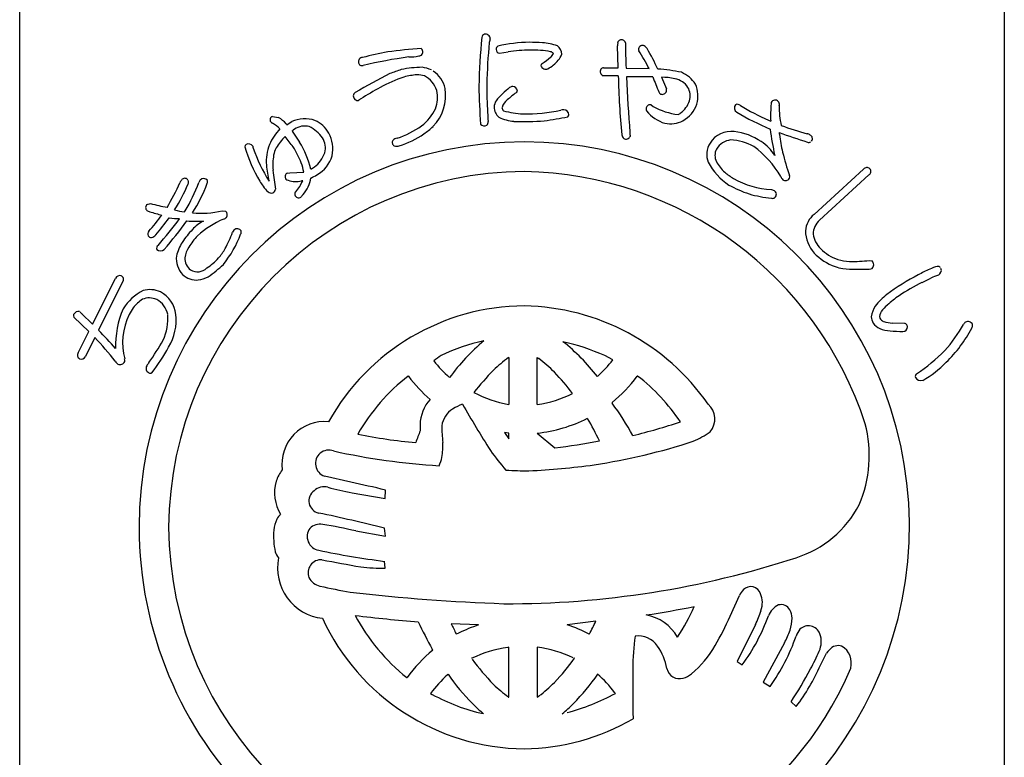
# Model space of a CAD drawing. Units: inches. Extents: x 83 to 890, y 372 to 932.
# Drawn here: x 83 to 112, y 384 to 405 of the extents above; entities that cross this region are included whole.
import ezdxf

# ---------------------------------------------------------------- set-up
doc = ezdxf.new("R2010")
doc.units = ezdxf.units.IN
doc.header["$MEASUREMENT"] = 0
doc.layers.add('図枠', color=7, linetype='Continuous')
doc.layers.add('図枠-ﾏｰｸ', color=251, linetype='Continuous')

# ---------------------------------------------------------------- blocks, each defined once
blk = doc.blocks.new('A$C5C304B90')
at = {"layer": '図枠-ﾏｰｸ', "color": 251}
for p, q in [((2.829, 13.732), (2.816, 14.376)), ((-0.659, 14.159), (-0.41, 14.201)), ((2.403, 13.732), (2.829, 13.732)), ((3.067, 13.723), (3.745, 13.707)), ((2.48, 13.495), (2.39, 13.499)), ((2.837, 13.493), (2.48, 13.495)), ((4.112, 13.452), (4.256, 13.109)), ((-4.785, 12.79), (-4.811, 12.769)), ((3.806, 12.638), (3.86, 12.596)), ((-7.351, 12.301), (-7.167, 12.266)), ((7.258, 12.192), (7.325, 12.161)), ((-6.945, 12.087), (-6.934, 12.075)), ((-6.934, 12.075), (-6.924, 12.057)), ((-6.924, 12.057), (-6.886, 12.085)), ((-6.886, 12.085), (-6.783, 12.147)), ((-6.699, 11.921), (-6.735, 11.898)), ((-6.773, 11.871), (-6.549, 11.543)), ((8.604, 9.417), (10.058, 10.75)), ((-6.915, 10.634), (-6.842, 10.641)), ((-6.842, 10.641), (-6.428, 10.659)), ((10.217, 10.577), (8.764, 9.245)), ((-6.458, 10.406), (-6.491, 10.403)), ((7.347, 10.145), (7.427, 10.118)), ((-11.038, 9.712), (-10.938, 9.737)), ((-9.944, 9.494), (-9.923, 9.52)), ((-8.835, 9.52), (-8.729, 9.513)), ((10.234, 8.059), (10.314, 8.045)), ((11.782, 7.412), (12.043, 7.54)), ((-12.647, 6.184), (-11.972, 7.532)), ((-11.762, 7.428), (-12.472, 6.011)), ((-12.757, 5.966), (-13.199, 6.393)), ((-12.969, 6.501), (-12.647, 6.184)), ((11.262, 6.202), (10.911, 6.214)), ((-13.069, 5.341), (-12.757, 5.966)), ((11.218, 5.966), (11.275, 5.975)), ((-12.581, 5.792), (-12.859, 5.236)), ((2.675, 5.137), (2.438, 5.259)), ((-0.397, 5.202), (-0.391, 5.202)), ((-0.391, 5.202), (-0.391, 3.822)), ((0.445, 3.822), (0.445, 5.202)), ((0.445, 5.202), (0.496, 5.171)), ((-3.343, 4.652), (-3.352, 4.659)), ((3.407, 4.659), (3.397, 4.652)), ((-0.391, 3.822), (-0.395, 3.822)), ((0.45, 3.822), (0.445, 3.822)), ((2.652, 3.88), (2.657, 3.861)), ((-0.512, 2.992), (-0.391, 2.812)), ((-0.392, 2.978), (-0.512, 2.992)), ((-0.391, 2.978), (-0.392, 2.978)), ((-0.391, 2.812), (-0.391, 2.978)), ((0.445, 2.978), (0.965, 2.546)), ((0.446, 2.978), (0.445, 2.978)), ((-5.038, 1.531), (-5.818, 1.712)), ((-5.005, 1.223), (-4.026, 1.054)), ((-4.026, 1.054), (-4.016, 1.302)), ((-4.893, 0.097), (-4.016, -0.051)), ((-4.016, -0.051), (-4.048, 0.178)), ((-4.026, -0.993), (-4.049, -0.796)), ((6.127, -2.413), (6.402, -1.805)), ((2.174, -2.559), (1.333, -2.667)), ((-1.277, -2.666), (-2.085, -2.636)), ((6.876, -2.654), (6.341, -3.741)), ((-1.935, -2.934), (-1.866, -2.907)), ((1.982, -2.94), (1.987, -2.934)), ((-2.629, -3.407), (-2.641, -3.381)), ((-0.391, -3.326), (-0.421, -3.328)), ((-0.391, -4.79), (-0.391, -3.326)), ((0.447, -3.325), (0.445, -3.326)), ((0.445, -3.326), (0.445, -4.79)), ((7.731, -3.194), (7.104, -4.355)), ((-1.479, -3.651), (-1.49, -3.649)), ((1.544, -3.649), (1.534, -3.651)), ((6.341, -3.741), (6.485, -3.847)), ((8.789, -3.854), (8.971, -3.498)), ((-3.393, -4.22), (-3.385, -4.217)), ((-2.179, -4.122), (-2.195, -4.136)), ((2.226, -4.116), (2.234, -4.122)), ((7.104, -4.355), (7.309, -4.479)), ((-2.692, -4.686), (-2.641, -4.715)), ((-0.403, -4.79), (-0.391, -4.79)), ((0.445, -4.79), (0.501, -4.759)), ((2.751, -4.684), (2.729, -4.662)), ((7.925, -4.937), (8.075, -5.072)), ((-1.144, -5.28), (-1.132, -5.284)), ((1.185, -5.284), (1.198, -5.28))]:
    blk.add_line(p, q, dxfattribs=at)
for centre, radius, start, end in [((16.748, 12.782), 18.023, 174.1168, 178.6999), ((-1.066, 14.616), 0.115, 113.287, 173.7253), ((-1.087, 14.569), 0.155, 6.014, 99.0848), ((-0.269, 14.344), 0.707, 160.0367, 169.1992), ((2.928, 14.442), 0.113, 62.7149, 167.1343), ((2.95, 14.449), 0.0983, 11.6658, 72.1041), ((-0.907, -10.467), 24.856, 94.7527, 97.0445), ((-3.041, 14.201), 0.121, 269.6136, 17.6999), ((-3.063, 14.198), 0.143, 15.9188, 47.7972), ((14.367, 12.953), 15.406, 174.3251, 178.9082), ((-0.643, 14.274), 0.118, 123.3352, 181.6321), ((-0.655, 14.264), 0.106, 176.8904, 268.02), ((0.305, 9.813), 4.67, 91.0704, 102.52), ((0.227, 10.166), 4.084, 89.8047, 98.9671), ((0.238, 9.666), 4.816, 85.658, 90.2411), ((0.315, 11.223), 3.029, 79.9456, 91.3952), ((0.529, 13.057), 1.414, 68.7109, 87.0066), ((0.842, 14.109), 0.332, 3.3668, 52.9965), ((3.387, 14.41), 0.571, 174.2253, 183.3877), ((21.706, 14.63), 18.661, 180.4959, 182.7877), ((3.506, 14.278), 0.0754, 167.7606, 217.3903), ((3.554, 14.264), 0.125, 67.4803, 166.29), ((-2.972, 10.241), 7.558, 27.2969, 31.88), ((3.392, 14.074), 0.371, 37.321, 55.6166), ((-3.732, 10.071), 8.539, 25.0938, 29.6768), ((-4.696, 13.911), 0.123, 88.8959, 196.9822), ((-2.229, 4.891), 9.47, 100.5064, 105.0894), ((-0.914, -2.864), 17.088, 98.147, 102.73), ((-3.303, 15.287), 1.235, 268.4857, 282.2202), ((-1.63, 16.971), 3.829, 305.5211, 310.1041), ((0.704, 14.244), 0.24, 303.4047, 337.5277), ((0.821, 14.079), 0.128, 34.6116, 79.8514), ((0.497, 14.411), 0.733, 305.4855, 337.364), ((-4.716, 13.899), 0.102, 193.7776, 290.6886), ((-2.252, 9.439), 4.435, 107.1144, 111.6975), ((-2.909, 10.628), 3.118, 90.5477, 101.9973), ((-3.084, 12.749), 1.008, 65.6733, 81.69), ((-3.052, 12.964), 0.802, 11.609, 56.8487), ((0.639, 13.788), 0.0807, 123.7268, 175.5379), ((0.699, 13.838), 0.147, 197.4185, 294.3294), ((0.387, 14.438), 0.822, 296.8996, 310.6341), ((2.436, 13.621), 0.13, 148.6033, 249.2974), ((2.406, 13.634), 0.0986, 91.8859, 145.8689), ((3.762, 9.304), 4.395, 77.7165, 86.8789), ((2.533, 0.528), 14.529, 116.2441, 120.8272), ((-1.92, 8.942), 4.778, 109.0155, 118.1779), ((-3.027, 11.901), 1.623, 92.3644, 106.0989), ((-3.078, 12.825), 0.697, 72.9653, 91.261), ((-3.207, 12.843), 0.729, 17.6022, 62.842), ((24.544, 13.939), 21.712, 181.1762, 185.7593), ((3.502, -5.923), 19.39, 88.9594, 91.2512), ((44.04, 15.162), 40.996, 182.3766, 184.6684), ((15.002, 17.662), 11.912, 200.6343, 202.9261), ((4.105, 11.462), 1.99, 78.3667, 89.8163), ((4.392, 12.826), 0.596, 33.6242, 78.8639), ((4.331, 12.751), 0.923, 32.528, 66.651), ((-0.211, 5.841), 8.319, 118.4687, 123.0517), ((-3.546, 12.912), 1.297, 315.4876, 9.4705), ((-3.405, 12.849), 0.918, 339.3999, 13.523), ((26.799, 13.806), 28.076, 181.2552, 183.547), ((9.391, 13.127), 10.427, 179.3413, 183.9244), ((1.847, 10.454), 3.486, 129.347, 138.5094), ((-0.26, 13.019), 0.167, 94.2753, 128.3984), ((-0.277, 13.045), 0.141, 1.002, 88.2077), ((4.141, 13.072), 0.12, 345.7091, 17.5876), ((4.433, 12.904), 0.52, 343.7879, 29.0277), ((4.345, 12.902), 0.839, 343.5052, 24.3211), ((-4.859, 12.908), 0.111, 118.7654, 181.3344), ((-4.828, 12.91), 0.142, 182.0126, 277.0106), ((-4.698, 12.7), 0.125, 113.4045, 133.9756), ((-0.281, 12.508), 0.547, 152.1609, 172.732), ((-0.194, 12.452), 0.41, 125.4815, 164.0737), ((1.001, 11.289), 2.072, 124.5924, 133.7549), ((-0.209, 13.063), 0.0752, 296.1468, 347.9578), ((4.137, 13.055), 0.111, 197.5617, 240.5936), ((4.129, 13.086), 0.136, 250.1871, 341.3168), ((7.456, 12.654), 0.129, 29.8684, 139.7661), ((-3.776, 13.121), 1.367, 306.7999, 334.171), ((-0.441, 12.577), 0.382, 179.8942, 231.7052), ((-0.437, 12.579), 0.153, 185.4723, 226.2882), ((0.045, 17.976), 5.603, 269.8622, 281.3118), ((1.314, 11.774), 0.729, 96.5893, 103.4628), ((1.222, 12.341), 0.157, 1.8445, 87.0676), ((3.771, 12.517), 0.119, 162.7638, 208.0036), ((3.771, 12.527), 0.116, 72.7001, 167.6981), ((4.821, 14.311), 1.966, 240.7409, 263.5833), ((4.222, 13.002), 0.751, 306.9338, 341.0569), ((4.284, 12.97), 0.919, 299.6776, 340.4935), ((6.421, 12.555), 0.164, 146.2939, 233.4995), ((6.34, 12.526), 0.132, 45.8204, 114.7141), ((10.417, 19.287), 7.766, 239.1221, 245.9955), ((11.611, 12.331), 4.289, 175.3985, 182.2719), ((7.454, 12.667), 0.119, 144.042, 175.9205), ((7.438, 12.656), 0.144, 342.367, 25.3988), ((10.01, 12.58), 2.436, 179.22, 192.9545), ((-7.314, 12.203), 0.106, 110.6852, 215.1046), ((-7.695, 11.386), 1.026, 43.0701, 59.0868), ((-6.391, 11.246), 0.983, 72.7311, 113.547), ((-6.465, 11.377), 0.887, 29.228, 65.5891), ((5.553, 12.686), 6.571, 182.3788, 184.6705), ((-0.124, 13.43), 1.279, 244.3339, 264.905), ((0.139, 14.804), 2.433, 253.732, 267.4665), ((-1.871, 29.584), 17.595, 278.2592, 280.551), ((1.274, 12.359), 0.106, 316.7279, 353.089), ((4.526, 13.166), 1.112, 219.3757, 253.4988), ((4.355, 12.833), 0.536, 297.2555, 306.418), ((10.935, 20.381), 9.198, 239.9099, 246.7833), ((-6.007, 10.856), 1.555, 136.1087, 156.6798), ((-7.322, 12.201), 0.098, 216.8274, 255.4195), ((-8.095, 10.927), 1.396, 46.1405, 57.5901), ((-6.975, 12.198), 0.384, 301.8263, 308.6997), ((-6.394, 11.492), 0.526, 75.7832, 125.4129), ((-6.76, 11.03), 1.091, 35.6308, 63.0019), ((-4.452, 14.084), 2.543, 287.7184, 306.0141), ((-4.089, 13.565), 2.144, 304.0538, 313.2162), ((-1.11, 12.194), 0.169, 227.9332, 294.7302), ((-1.131, 12.141), 0.136, 312.2505, 4.0616), ((0.079, 19.609), 7.461, 267.5678, 274.4413), ((4.378, 12.846), 0.765, 257.325, 298.1409), ((17.119, 13.207), 9.893, 187.4254, 192.0084), ((11.057, 21.43), 10, 249.9949, 254.578), ((-5.722, 10.448), 1.779, 134.9626, 148.6971), ((-14.52, 5.51), 9.761, 37.1218, 39.4136), ((-6.313, 11.381), 0.524, 343.3363, 32.966), ((-6.537, 11.344), 0.966, 348.0309, 28.8468), ((-3.625, 11.415), 0.252, 102.1217, 134.0001), ((-4.503, 14.188), 2.892, 287.9068, 303.9235), ((3.091, 11.764), 0.148, 181.4569, 231.0866), ((3.064, 11.758), 0.128, 238.832, 339.5261), ((4.589, 11.817), 1.409, 179.6418, 184.2248), ((6.164, 11.121), 0.74, 83.082, 147.7707), ((6.226, 11.023), 0.591, 97.8709, 147.5006), ((6.086, 10.111), 1.5, 60.3796, 87.7507), ((6.037, 10.08), 1.789, 55.7019, 83.073), ((15.047, 32.378), 21.867, 250.0254, 252.3171), ((7.956, 11.826), 0.379, 179.921, 189.0834), ((11.93, 12.291), 4.379, 186.8867, 193.7601), ((8.341, 11.524), 0.272, 57.2886, 77.8597), ((8.436, 11.647), 0.118, 323.0731, 63.7672), ((0.068, 0.204), 11.345, 89.9958, 179.9958), ((-8.07, 11.404), 0.0891, 126.3718, 178.1828), ((-4.35, 12.458), 3.952, 195.4279, 211.4446), ((-8.054, 11.343), 0.149, 34.52, 117.7472), ((-7.182, 11.566), 0.762, 190.4652, 195.0482), ((-2.821, 13.207), 5.418, 199.8331, 211.2827), ((-6.237, 10.977), 1.295, 157.5882, 184.9593), ((-6.62, 11.043), 0.704, 152.0902, 170.3859), ((-9.531, 9.693), 3.275, 22.2818, 31.4442), ((-8.846, 10.123), 2.7, 13.4369, 31.7326), ((-3.724, 11.533), 0.0992, 140.3703, 198.6672), ((-3.715, 11.526), 0.106, 193.653, 243.2827), ((-3.696, 11.695), 0.272, 255.7026, 287.581), ((0.06, 0.197), 11.353, 0.7824, 89.9569), ((6.118, 11.17), 0.675, 149.2164, 198.8461), ((6.093, 11.156), 0.41, 153.2281, 207.211), ((5.042, 9.014), 2.992, 30.5062, 53.3486), ((6.47, 10.602), 1.115, 29.3422, 58.9698), ((8.446, 11.647), 0.111, 248.4232, 302.4062), ((-5.469, 10.859), 1.87, 170.7143, 184.4489), ((-6.599, 11.485), 0.828, 305.713, 342.0741), ((-6.489, 11.398), 0.932, 298.9131, 344.1529), ((16.333, 13.43), 8.928, 194.1411, 198.7241), ((-3.561, 11.269), 3.988, 185.8121, 192.6856), ((-7.609, 10.493), 1.192, 7.9934, 21.7279), ((-6.957, 12.081), 1.522, 299.0023, 303.5853), ((7.166, 11.875), 1.922, 208.6888, 236.0599), ((6.817, 11.561), 1.239, 208.5514, 226.8471), ((10.154, 10.665), 0.129, 45.4996, 138.5704), ((10.161, 10.678), 0.115, 298.9189, 43.3383), ((0.143, 0.128), 10.55, 90.4044, 179.5789), ((-9.934, 10.363), 0.116, 40.7502, 139.5599), ((-9.375, 10.319), 0.15, 43.8607, 133.0353), ((-0.297, 11.336), 7.064, 185.0451, 189.6282), ((-6.854, 10.525), 0.124, 119.0864, 214.0844), ((-6.873, 10.543), 0.121, 226.119, 264.7112), ((-7.183, 10.639), 0.974, 319.2038, 351.0823), ((-6.72, 11.673), 1.286, 292.8377, 302.0001), ((-0.118, -0.073), 10.753, 18.0294, 89.0081), ((7.246, 12.205), 2.006, 230.5033, 239.6658), ((7.464, 12.598), 2.455, 239.8958, 267.2669), ((7.91, 10.652), 0.314, 202.2601, 222.8312), ((7.759, 10.556), 0.142, 235.9028, 327.0324), ((7.716, 10.521), 0.168, 345.5027, 15.1304), ((-16.305, 13.136), 6.825, 329.0339, 335.9074), ((-13.836, 11.908), 4.306, 326.8002, 338.2498), ((-9.85, 10.276), 0.236, 136.5728, 161.682), ((-13.885, 11.954), 4.65, 328.4294, 339.879), ((-9.927, 10.369), 0.107, 328.3565, 22.3394), ((-13.107, 11.709), 4.075, 326.5002, 340.2347), ((-9.268, 10.264), 0.266, 141.9006, 160.1962), ((-9.38, 10.383), 0.119, 334.5622, 19.8019), ((-5.784, 11.561), 2.261, 210.9975, 215.5806), ((-7.098, 10.557), 0.61, 210.7453, 231.3163), ((-7.411, 10.187), 0.153, 298.0278, 347.6574), ((-6.653, 11.102), 0.718, 251.1584, 283.0368), ((-7.702, 10.96), 1.361, 320, 336.0167), ((8.021, 13.868), 4.073, 241.7367, 250.8991), ((-7.384, 10.187), 0.142, 227.9196, 288.3579), ((-6.606, 10.014), 0.0888, 127.1538, 193.9507), ((-6.578, 10.024), 0.118, 195.4358, 303.5221), ((-5.511, 9.123), 1.283, 136.7272, 141.3103), ((7.806, 14.062), 4.195, 254.5471, 263.7095), ((7.379, 10.019), 0.131, 255.87, 303.3091), ((7.361, 10.005), 0.131, 313.2387, 59.4989), ((-10.969, 9.618), 0.116, 126.3822, 228.9462), ((-9.288, 15.751), 6.236, 254.6562, 259.2392), ((-10.953, 9.633), 0.137, 227.8411, 266.4333), ((-16.736, 13.96), 7.643, 318.7391, 323.3221), ((-9.519, 13.885), 4.62, 251.8096, 256.3927), ((-16.854, 13.959), 7.957, 319.6935, 324.2766), ((-20.223, 16.846), 12.645, 318.7207, 323.3037), ((-9.96, 13.166), 3.877, 263.5778, 268.1609), ((-9.735, 11.319), 1.838, 254.3126, 263.475), ((-9.458, 12.205), 2.756, 264.7704, 283.0661), ((-7.634, 6.638), 2.884, 113.6067, 131.9023), ((-8.853, 9.486), 0.216, 287.2047, 312.3139), ((-8.827, 9.407), 0.144, 325.983, 47.2009), ((9.027, 8.882), 0.682, 128.2955, 175.7346), ((-20.719, 17.175), 13.451, 319.189, 323.7721), ((-9.599, 12.248), 3.034, 264.9132, 274.0757), ((-8.855, 8.207), 1.144, 117.5187, 138.0898), ((-8.389, 8.851), 0.143, 34.1815, 132.9912), ((9.161, 8.813), 0.587, 132.5966, 177.8363), ((-10.888, 8.835), 0.133, 140.5861, 201.0244), ((-10.901, 8.873), 0.141, 217.6092, 267.2389), ((-10.984, 8.986), 0.264, 286.7622, 318.6406), ((-7.975, 7.284), 2.417, 135.752, 147.2017), ((-7.623, 7.032), 2.612, 137.8649, 147.0274), ((-11.3, 9.966), 3.219, 321.1406, 339.4363), ((-11.647, 9.986), 3.306, 331.4919, 340.6543), ((-7.969, 8.576), 0.641, 143.7472, 150.6207), ((-8.387, 8.901), 0.12, 326.9568, 14.396), ((9.471, 8.993), 1.126, 183.074, 219.4351), ((9.289, 8.94), 0.722, 188.3403, 226.9324), ((-10.658, 8.418), 0.106, 125.9713, 199.0229), ((-8.663, 7.788), 1.567, 149.0666, 165.0833), ((-9.103, 8.011), 0.838, 148.1265, 170.9689), ((9.655, 9.209), 1.172, 222.8195, 252.4472), ((-10.649, 8.499), 0.16, 226.5209, 313.7265), ((-9.529, 8.109), 0.654, 172.7254, 224.5364), ((-9.492, 8.128), 0.439, 178.0378, 232.0208), ((-10.156, 9.206), 1.621, 302.6387, 318.6554), ((-10.198, 9.254), 1.684, 318.4003, 329.8499), ((9.807, 9.473), 1.698, 224.7479, 249.8571), ((-9.56, 8.124), 0.397, 239.4943, 314.6064), ((-11.307, 10.569), 3.633, 304.6267, 313.7891), ((9.835, 9.741), 1.959, 251.7961, 258.6696), ((9.684, 9.288), 1.256, 252.2991, 268.3158), ((9.723, 12.932), 4.9, 269.1132, 275.9867), ((10.206, 7.938), 0.152, 313.683, 44.8126), ((12.392, 7.128), 0.774, 101.4211, 119.7168), ((12.241, 7.779), 0.109, 41.8296, 91.4593), ((-11.847, 7.479), 0.136, 73.5972, 156.8243), ((-11.853, 7.501), 0.117, 321.2524, 67.5126), ((-9.577, 8.092), 0.608, 226.6304, 274.0695), ((-9.777, 8.74), 1.278, 280.9731, 294.7077), ((9.929, 14.279), 6.477, 265.7568, 272.6303), ((10.229, 7.992), 0.183, 269.2856, 296.6567), ((14.797, 1.584), 6.813, 117.3393, 126.5017), ((13.899, 3.473), 4.723, 113.5965, 118.1795), ((14.399, 2.05), 5.975, 110.9306, 113.2223), ((12.201, 7.766), 0.15, 295.0106, 22.2162), ((14.7, 1.595), 6.509, 116.6414, 123.5148), ((-10.513, 5.881), 1.447, 116.6017, 148.4802), ((-10.959, 6.421), 0.78, 66.37, 104.9622), ((-11.043, 6.385), 0.849, 6.0485, 62.1935), ((12.279, 5.2), 2.412, 129.5153, 140.9649), ((12.65, 4.728), 2.765, 123.9534, 133.1159), ((-10.533, 5.939), 1.171, 123.4012, 141.6969), ((-10.975, 6.437), 0.521, 65.5011, 112.9402), ((-11.068, 6.34), 0.649, 11.9791, 61.6088), ((0.112, 0.07), 6.654, 90.3738, 150.8121), ((-0.064, -0.037), 6.763, 34.8922, 88.8751), ((11.323, 6.191), 1.058, 150.0877, 168.3834), ((11.204, 6.16), 0.735, 127.0637, 147.6348), ((-13.126, 6.435), 0.0845, 158.4112, 210.2223), ((-13.058, 6.403), 0.16, 79.3881, 156.5483), ((-12.923, 6.606), 0.114, 203.4382, 246.4701), ((-9.225, 5.549), 2.746, 156.6476, 181.7568), ((-9.882, 5.635), 1.881, 153.7906, 194.6065), ((-10.269, 5.834), 1.446, 144.9299, 154.0924), ((-11.937, 6.348), 1.51, 335.1835, 4.8112), ((-11.68, 6.291), 1.493, 328.4878, 7.08), ((10.777, 6.445), 0.492, 184.7161, 207.5585), ((10.794, 6.398), 0.261, 143.7053, 188.945), ((10.769, 6.544), 0.538, 217.3709, 244.742), ((10.737, 6.489), 0.24, 212.9896, 249.3507), ((10.958, 7.159), 0.946, 251.188, 267.2047), ((11.267, 6.113), 0.0897, 32.5418, 92.9801), ((11.211, 6.103), 0.143, 296.4376, 23.6432), ((8.885, 8.554), 4.759, 318.6042, 330.0538), ((13.133, 6.135), 0.132, 122.3364, 160.9286), ((13.134, 6.113), 0.151, 25.0688, 118.1396), ((13.104, 6.156), 0.168, 328.5748, 7.167), ((-25.882, -6.798), 18.544, 41.3952, 43.687), ((10.892, 6.969), 0.978, 248.8553, 267.1509), ((11.357, 10.664), 4.7, 263.7209, 268.304), ((9.745, 7.909), 3.956, 313.9909, 332.2866), ((-21.032, -2.066), 11.541, 38.3338, 42.9168), ((-19.037, 10.644), 9.8, 325.2192, 329.8022), ((0.057, 0.24), 5.58, 102.1936, 115.9281), ((2.861, 0.955), 6.19, 130.0449, 143.7794), ((-0.22, -0.675), 6.502, 65.8668, 77.3164), ((-2.541, 0.946), 6.029, 37.8256, 51.5602), ((-12.982, 5.268), 0.113, 140.1918, 244.6112), ((-12.98, 5.288), 0.132, 247.3448, 336.5193), ((-15.369, 8.215), 5.651, 322.2381, 331.4006), ((1.25, -0.257), 6.604, 123.3733, 125.665), ((8.65, 9.212), 5.381, 303.545, 314.9946), ((-11.787, 5.203), 0.222, 209.9323, 239.5599), ((-11.835, 5.144), 0.148, 244.1236, 335.2533), ((-11.863, 5.117), 0.166, 347.8073, 15.1784), ((-10.932, 4.885), 0.141, 147.7314, 246.5411), ((-10.244, 4.48), 0.939, 142.3636, 149.237), ((0.105, 7.193), 3.415, 217.6079, 229.0576), ((2.494, 1.312), 4.847, 126.6208, 133.4942), ((-1.789, 2.105), 3.824, 44.1406, 53.303), ((-0.632, 7.722), 4.198, 312.831, 321.9935), ((10.262, 7.246), 3.122, 299.6003, 315.617), ((-10.944, 4.826), 0.0833, 238.0859, 300.6549), ((0.144, 0.135), 5.717, 127.6893, 150.5316), ((0.371, 7.478), 4.667, 217.2689, 228.7185), ((4.328, -0.259), 7.253, 135.4628, 142.3362), ((-3.973, 0.009), 6.851, 37.1286, 44.0021), ((-0.18, 7.357), 4.484, 309.1561, 322.8906), ((-0.151, 0.073), 5.804, 33.901, 52.1966), ((11.707, 4.637), 0.123, 132.971, 189.116), ((11.747, 4.707), 0.184, 208.7732, 287.9687), ((0.186, 7.161), 3.389, 241.834, 260.1296), ((-0.031, 7.208), 3.421, 278.0837, 296.3794), ((-1.794, 3.178), 1.21, 139.0479, 177.6401), ((-0.989, 1.975), 2.01, 112.4389, 121.6013), ((32.833, 23.842), 39.96, 210.0487, 212.3404), ((-4.975, -1.692), 9.438, 29.1655, 36.0389), ((5.099, 3.396), 0.581, 319.4222, 48.5968), ((-1.671, 3.092), 0.701, 121.9828, 171.6125), ((-5.813, 2.06), 1.26, 84.7371, 187.3011), ((1.573, 3.267), 4.576, 180.4907, 182.7825), ((3.78, 3.359), 6.146, 181.5336, 186.1167), ((-0.011, 7.29), 4.336, 276.0415, 296.6126), ((-6.212, -1.296), 9.407, 25.4552, 30.0383), ((-1.075, 20.601), 18.219, 283.7848, 288.3678), ((6.609, 2.318), 3.621, 336.3994, 14.9916), ((-1.94, 17.009), 14.356, 258.3728, 265.2462), ((5.489, -0.441), 9.174, 157.6728, 159.9645), ((3.892, 5.34), 2.847, 293.9071, 305.3567), ((-4.17, 2.595), 1.841, 349.6683, 3.4028), ((-0.9, 19.1), 16.659, 276.4282, 281.0113), ((-0.739, 20.63), 18.805, 278.7538, 287.9162), ((-5.688, 2.084), 0.395, 69.544, 250.6842), ((-1.283, 21.623), 19.638, 257.4519, 266.6144), ((4.083, 5.973), 6.116, 214.9854, 221.8588), ((-3.274, 2.444), 0.933, 332.8944, 348.911), ((-1.034, 25.962), 24.125, 272.9374, 277.5205), ((-6.097, 1.18), 1.205, 143.3021, 161.5978), ((0.15, 10.305), 8.437, 265.7711, 270.3541), ((-6.068, 1.224), 1.22, 163.9786, 211.4178), ((-10.229, -24.123), 26.173, 76.2689, 78.5606), ((-5.91, 0.984), 0.366, 125.5416, 257.637), ((-5.828, 0.967), 0.431, 74.7966, 133.0935), ((-3.359, 10.168), 9.095, 254.9888, 259.5719), ((-6.875, 0.293), 0.376, 128.5025, 155.8736), ((-16.22, -48.099), 49.788, 75.8493, 78.141), ((7.133, 2.313), 3.146, 287.4176, 332.6574), ((-6.256, -0.009), 1.065, 154.6228, 172.9185), ((-5.954, -0.125), 0.421, 78.3791, 134.5241), ((-0.015, 0.286), 11.427, 271.1533, 0.3289), ((0.068, 0.206), 11.345, 180.0018, 270.7399), ((0.143, 0.282), 10.551, 180.4185, 269.593), ((-5.032, -0.035), 2.286, 176.056, 192.0726), ((-5.914, -0.065), 0.412, 144.3906, 259.6338), ((-7.75, -12.006), 12.436, 76.7175, 81.3005), ((-6.658, -0.297), 0.647, 199.5006, 217.7963), ((-0.945, 23.598), 24.591, 258.1665, 262.7495), ((-5.709, -0.992), 1.491, 168.4745, 263.4724), ((-5.911, -1.139), 0.391, 87.0249, 200.501), ((-0.104, 27.712), 29.043, 258.5082, 260.7999), ((-0.434, 25.355), 27.399, 269.7955, 288.0912), ((-4.165, 3.526), 4.521, 262.5903, 271.7527), ((-5.829, -1.028), 0.512, 208.974, 256.4131), ((-1.061, 20.661), 22.718, 257.5747, 259.8665), ((1.45, 54.695), 56.772, 263.4165, 267.9995), ((7.007, -2.092), 0.669, 136.3107, 154.6064), ((6.738, -1.845), 0.304, 17.9495, 134.9448), ((6.41, -2.012), 0.67, 339.9245, 22.9563), ((-1.825, 33.301), 36.095, 278.7288, 281.0206), ((-0.777, 0.515), 6.422, 326.5266, 335.689), ((3.528, -1.087), 3.697, 334.9216, 341.795), ((7.816, -2.624), 0.601, 115.3176, 158.3495), ((7.635, -2.36), 0.289, 28.1022, 105.2624), ((7.417, -2.478), 0.537, 0.9489, 28.32), ((0.129, 0.301), 6.617, 204.7861, 269.4747), ((0.755, 44.035), 46.768, 263.0364, 265.3281), ((0.381, 0.465), 6.015, 208.3024, 231.1448), ((7.199, 2.187), 11.306, 204.92, 209.503), ((-7.303, 1.934), 10.489, 332.3471, 334.6389), ((3.413, -3.703), 1.349, 30.1143, 79.744), ((-1.24, 0.794), 8.035, 329.6064, 336.4798), ((1.739, -0.382), 5.877, 323.8722, 339.8889), ((6.839, -2.463), 1.115, 341.3646, 359.6603), ((5.438, 0.969), 8.342, 205.6016, 207.8934), ((0.43, -7.685), 5.301, 108.7943, 115.6677), ((-0.045, -6.854), 4.408, 62.6264, 71.7888), ((5.471, -1.981), 2.566, 331.7666, 340.929), ((8.871, -3.299), 0.851, 143.372, 159.3887), ((8.434, -3.057), 0.362, 21.1309, 132.8253), ((9.25, -3.912), 5.986, 171.2297, 180.3921), ((3.422, -3.683), 0.69, 34.8379, 97.4069), ((2.434, -1.018), 5.978, 324.6298, 340.6465), ((8.179, -3.159), 0.637, 333.9941, 21.4332), ((0.359, -6.953), 4.637, 130.1125, 143.847), ((0.053, -6.777), 3.481, 97.8247, 116.1204), ((0.002, -6.782), 3.487, 64.367, 82.6627), ((2.633, -4.253), 1.663, 10.3028, 35.412), ((3.029, -1.767), 3.058, 309.9408, 330.5119), ((4.245, -1.6), 4.866, 330.9374, 337.8109), ((9.562, -3.905), 0.718, 127.1177, 145.4134), ((9.306, -3.583), 0.306, 50.2554, 125.3675), ((9.117, -3.787), 0.584, 335.7057, 48.7573), ((5.027, 1.192), 8.119, 216.8309, 223.7043), ((-3.187, -0.321), 5.784, 315.7189, 324.8813), ((0.126, 0.118), 10.386, 269.6827, 336.4797), ((40.164, -4.43), 36.904, 179.2599, 181.5517), ((4.635, -3.876), 0.375, 192.2304, 287.2284), ((-3.942, 2.716), 14.121, 327.183, 331.7661), ((3.377, -1.498), 5.902, 322.7347, 336.4692), ((0.301, -6.89), 3.717, 132.1843, 143.6339), ((3.538, -0.074), 7.005, 215.3022, 224.4647), ((-3.483, -0.068), 7.009, 315.498, 324.6604), ((-0.243, -6.896), 3.719, 36.9389, 48.3886), ((4.593, -3.621), 0.632, 284.0548, 309.164), ((2.476, -0.944), 4.803, 226.3158, 233.1893), ((-1.764, -1.733), 3.779, 306.8126, 315.975), ((0.115, 0.322), 5.742, 241.3121, 257.3288), ((-0.314, 0.946), 6.41, 284.8385, 298.573), ((2.492, -1.006), 5.606, 225.157, 229.74), ((-2.438, -1), 5.611, 310.2189, 314.802), ((-0.003, 0.189), 6.504, 270.6323, 300.2599)]:
    blk.add_arc(centre, radius, start, end, dxfattribs=at)
blk = doc.blocks.new('A$C4581036F')
at = {"layer": '図枠'}
blk.add_lwpolyline([(-0.04, 36.152), (28.96, 36.152), (28.96, 0.152), (-0.04, 0.152)], close=True, dxfattribs=at)
at = {"layer": '図枠-ﾏｰｸ'}
blk.add_blockref('A$C5C304B90', (14.754, 17.947), dxfattribs=at)

msp = doc.modelspace()

# ---------------------------------------------------------------- linework, layer by layer
at = {"layer": '図枠'}
msp.add_lwpolyline([(83.049, 932.419), (890.049, 932.419), (890.049, 372.419), (83.049, 372.419)], close=True, dxfattribs=at)

# ---------------------------------------------------------------- block references
msp.add_blockref('A$C4581036F', (83.089, 372.267), dxfattribs=at)

doc.saveas('drawing.dxf')
